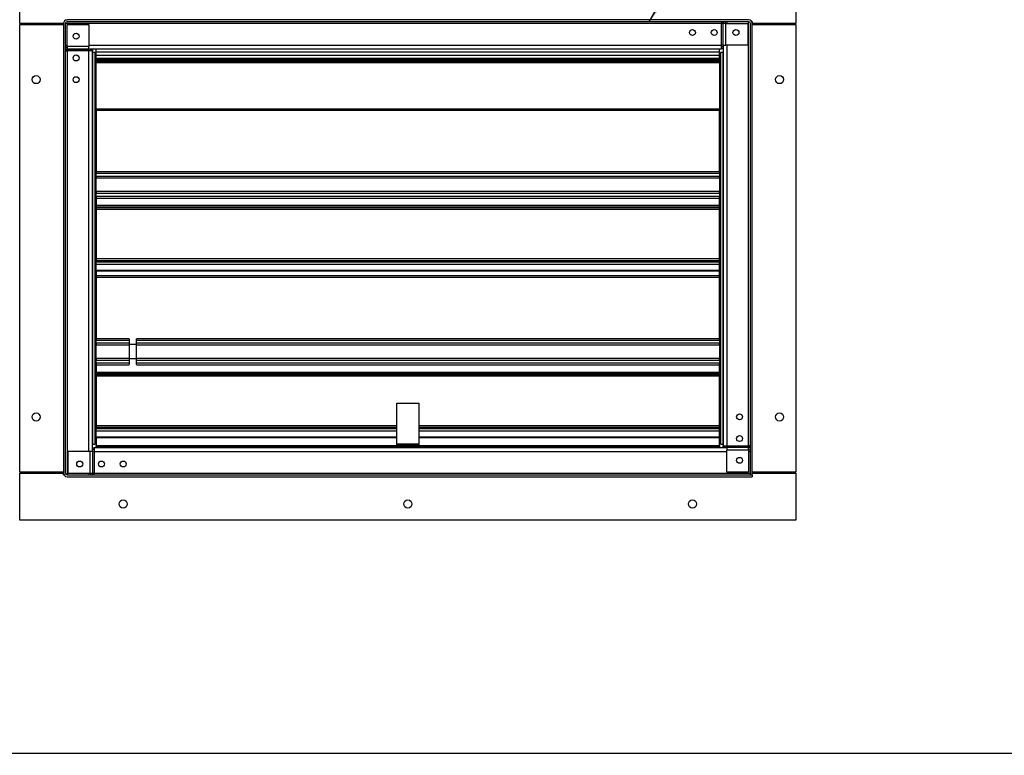
# Model space of a CAD drawing. Units: inches. Extents: x 0.3 to 10.6, y 0.4 to 8.2.
# Drawn here: x 9.6 to 10.2, y 3 to 3.4 of the extents above; entities that cross this region are included whole.
import ezdxf

# ---------------------------------------------------------------- set-up
doc = ezdxf.new("R2010")
doc.units = ezdxf.units.IN
doc.header["$MEASUREMENT"] = 0
doc.linetypes.add('HIDDEN', pattern=[0.075, 0.05, -0.025])
doc.layers.add('SERVICE_AREA_LINE', color=7, linetype='HIDDEN')
doc.styles.add('SLDTEXTSTYLE0', font='GOTHIC.TTF', dxfattribs={"width": 0.913})
doc.styles.get("Standard").update_dxf_attribs({"font": 'GOTHIC.TTF'})
doc.dimstyles.new('SLDDIMSTYLE1', dxfattribs={"dimtxt": 0.083333, "dimasz": 0.1, "dimexe": 0, "dimexo": 0.0625, "dimgap": 0.020833, "dimtad": 0, "dimtih": 1, "dimtoh": 1, "dimdec": 6, "dimlfac": 64, "dimrnd": 1e-09, "dimzin": 12, "dimdsep": 46, "dimlunit": 5, "dimtxsty": 'SLDTEXTSTYLE0', "dimsah": 1, "dimcen": 0.09, "dimadec": 0, "dimazin": 3, "dimtfac": 1, "dimtdec": 3, "dimtofl": 0, "dimtmove": 0, "dimatfit": 3, "dimfxl": 1, "dimfrac": 2, "dimtolj": 1, "dimtzin": 12, "dimarcsym": 0})
doc.dimstyles.new('SLDDIMSTYLE2', dxfattribs={"dimtxt": 0.083333, "dimasz": 0.1, "dimexe": 0, "dimexo": 0.0625, "dimgap": 0.020833, "dimtad": 0, "dimtih": 1, "dimtoh": 1, "dimlfac": 64, "dimrnd": 1e-09, "dimzin": 12, "dimdsep": 46, "dimlunit": 5, "dimtxsty": 'SLDTEXTSTYLE0', "dimsah": 1, "dimcen": 0.09, "dimadec": 0, "dimazin": 3, "dimtfac": 1, "dimtdec": 3, "dimtmove": 0, "dimatfit": 0, "dimfxl": 1, "dimfrac": 2, "dimtolj": 1, "dimtzin": 12, "dimarcsym": 0})
doc.dimstyles.new('SLDDIMSTYLE3', dxfattribs={"dimtxt": 0.18, "dimasz": 0.1, "dimexe": 0, "dimexo": 0.0625, "dimgap": 0, "dimtad": 0, "dimtih": 1, "dimtoh": 1, "dimdec": 0, "dimrnd": 1e-09, "dimzin": 0, "dimdsep": 46, "dimlunit": 5, "dimtxsty": 'Standard', "dimsah": 1, "dimcen": 0.09, "dimadec": 0, "dimazin": 0, "dimtfac": 0.1, "dimtdec": 0, "dimtofl": 0, "dimtmove": 0, "dimatfit": 3, "dimfxl": 1, "dimfrac": 2, "dimtolj": 1, "dimtzin": 0, "dimarcsym": 0})

# ---------------------------------------------------------------- blocks, each defined once
blk = doc.blocks.new('_D_4')
at = {"layer": 'SERVICE_AREA_LINE'}
for p, q in [((9.62107, 3.13217), (8.68428, 3.13217)), ((8.80928, 3.13217), (8.80928, 2.83583)), ((8.80928, 2.38359), (8.80928, 2.70342)), ((9.41824, 2.38359), (8.68428, 2.38359))]:
    blk.add_line(p, q, dxfattribs=at)
for points in [[(8.80928, 3.13217), (8.79428, 3.03217), (8.82428, 3.03217)], [(8.80928, 2.38359), (8.82428, 2.48359), (8.79428, 2.48359)]]:
    blk.add_solid(points, dxfattribs=at)
at = {"layer": 'SERVICE_AREA_LINE', "insert": (8.62927, 2.80987), "char_height": 0.083333, "attachment_point": 1, "style": 'SLDTEXTSTYLE0'}
blk.add_mtext('47 7/8"', dxfattribs=at)
blk = doc.blocks.new('_D_5')
at = {"layer": 'SERVICE_AREA_LINE'}
for p, q in [((9.46569, 3.5074), (9.46569, 3.74965)), ((9.6691, 3.42629), (9.6691, 3.74965)), ((9.46569, 3.62465), (9.10905, 3.62465)), ((9.6691, 3.62465), (9.9191, 3.62465))]:
    blk.add_line(p, q, dxfattribs=at)
for points in [[(9.46569, 3.62465), (9.36569, 3.63965), (9.36569, 3.60965)], [(9.6691, 3.62465), (9.7691, 3.60965), (9.7691, 3.63965)]]:
    blk.add_solid(points, dxfattribs=at)
at = {"layer": 'SERVICE_AREA_LINE', "insert": (8.95148, 3.66489), "char_height": 0.083333, "attachment_point": 1, "style": 'SLDTEXTSTYLE0'}
blk.add_mtext('13"', dxfattribs=at)

msp = doc.modelspace()

# ---------------------------------------------------------------- linework, layer by layer
at = {"color": 7, "linetype": 'Continuous', "lineweight": 25}
for p, q in [((9.64565999, 3.3762758), (9.64565999, 3.40169768)), ((10.06362874, 3.40169768), (10.06362874, 3.3762758)), ((9.66909749, 3.3762758), (9.64565999, 3.3762758)), ((9.64565999, 3.13460784), (9.64565999, 3.37581877)), ((9.64565999, 3.37581877), (9.66909749, 3.37581877)), ((9.66714436, 3.3762758), (9.66714436, 3.37581877)), ((9.66761311, 3.37581877), (9.66761311, 3.3762758)), ((9.66823811, 3.37581877), (9.66823811, 3.3762758)), ((9.66909749, 3.37629143), (9.66909749, 3.13413518)), ((9.67002651, 3.37826018), (9.67106624, 3.37826018)), ((9.67002651, 3.37826018), (9.67002651, 3.37796323)), ((9.67008968, 3.37629143), (9.67008968, 3.13413518)), ((10.03822249, 3.37826018), (9.67106624, 3.37826018)), ((10.03822249, 3.37726799), (9.67106624, 3.37726799)), ((9.67106624, 3.36393355), (9.67106624, 3.37581338)), ((9.67106624, 3.37581338), (9.68275374, 3.37581338)), ((9.68275374, 3.37581338), (9.68275374, 3.36393355)), ((10.02355416, 3.37726799), (10.02355416, 3.37629143)), ((10.02355416, 3.36460393), (10.02355416, 3.37629143)), ((10.02355416, 3.37629143), (10.02424469, 3.37629143)), ((10.02424469, 3.37629143), (10.02424469, 3.36460393)), ((10.02447249, 3.37629143), (10.02424469, 3.37629143)), ((10.02447249, 3.36460393), (10.02447249, 3.37629143)), ((10.02586461, 3.37629143), (10.02447249, 3.37629143)), ((10.02586461, 3.36460393), (10.02586461, 3.37629143)), ((10.02586461, 3.37629143), (10.03774444, 3.37629143)), ((10.03774444, 3.37629143), (10.03774444, 3.36460393)), ((10.03919905, 3.13314299), (10.03919905, 3.37629143)), ((10.03989429, 3.37733116), (10.04019124, 3.37733116)), ((10.04019124, 3.37733116), (10.04019124, 3.37629143)), ((10.04019124, 3.13314299), (10.04019124, 3.37629143)), ((10.06362874, 3.3762758), (10.04019124, 3.3762758)), ((10.04019124, 3.37581877), (10.06362874, 3.37581877)), ((10.04105061, 3.3762758), (10.04105061, 3.37581877)), ((10.04167561, 3.3762758), (10.04167561, 3.37581877)), ((10.04214436, 3.37581877), (10.04214436, 3.3762758)), ((10.06362874, 3.37581877), (10.06362874, 3.13460784)), ((9.68275374, 3.36393355), (9.67106624, 3.36393355)), ((9.67106624, 3.36393355), (9.67106624, 3.36254143)), ((9.68275374, 3.36254143), (9.68275374, 3.36393355)), ((9.68275374, 3.36263518), (10.02355416, 3.36263518)), ((9.68667561, 3.36103828), (9.68667561, 3.36263518)), ((10.02261311, 3.36103828), (10.02261311, 3.36263518)), ((10.02424469, 3.36460393), (10.02355416, 3.36460393)), ((10.02355416, 3.36263518), (10.02355416, 3.36460393)), ((10.02436964, 3.36362737), (10.02355416, 3.36362737)), ((10.02436964, 3.36263518), (10.02355416, 3.36263518)), ((10.02424469, 3.36460393), (10.02447249, 3.36460393)), ((10.02436964, 3.36362737), (10.02436964, 3.36263518)), ((10.02447249, 3.36460393), (10.02586461, 3.36460393)), ((10.02456624, 3.36460393), (10.02456624, 3.14885105)), ((10.03774444, 3.36460393), (10.02586461, 3.36460393)), ((9.67008968, 3.3616231), (9.67106624, 3.3616231)), ((9.68275374, 3.36254143), (9.67106624, 3.36254143)), ((9.67106624, 3.36231363), (9.67106624, 3.36254143)), ((9.67106624, 3.36231363), (9.68275374, 3.36231363)), ((9.67106624, 3.3616231), (9.67106624, 3.36231363)), ((9.68275374, 3.3616231), (9.67106624, 3.3616231)), ((9.68275374, 3.36254143), (9.68275374, 3.36231363)), ((9.68275374, 3.36231363), (9.68275374, 3.3616231)), ((9.68472249, 3.3616231), (9.68275374, 3.3616231)), ((9.6837303, 3.36243858), (9.6837303, 3.3616231)), ((9.6837303, 3.36243858), (9.68472249, 3.36243858)), ((9.68472249, 3.36243858), (9.68472249, 3.3616231)), ((9.68472249, 3.14582268), (9.68472249, 3.3616231)), ((9.68483008, 3.36068205), (9.68472249, 3.36068205)), ((9.68483008, 3.36068205), (9.68483008, 3.14974455)), ((9.68626936, 3.36068205), (9.68483008, 3.36068205)), ((9.68626936, 3.29476409), (9.68626936, 3.36068205)), ((9.68667561, 3.36103828), (10.02261311, 3.36103828)), ((9.68667561, 3.35914742), (9.68667561, 3.36103828)), ((9.68667561, 3.35914742), (9.68667561, 3.35911408)), ((9.68667561, 3.35914742), (10.02261311, 3.35914742)), ((10.02261311, 3.35911408), (9.68667561, 3.35911408)), ((9.68667561, 3.35768778), (9.68667561, 3.35911408)), ((9.68667561, 3.35768778), (10.02261311, 3.35768778)), ((9.68667561, 3.35719612), (9.68667561, 3.35768778)), ((10.02261311, 3.35914742), (10.02261311, 3.36103828)), ((10.02261311, 3.35911408), (10.02261311, 3.35914742)), ((10.02261311, 3.35768778), (10.02261311, 3.35911408)), ((10.02261311, 3.35719612), (10.02261311, 3.35768778)), ((10.02301936, 3.36068205), (10.02301936, 3.29476409)), ((10.02445865, 3.36068205), (10.02301936, 3.36068205)), ((10.02445865, 3.14974455), (10.02445865, 3.36068205)), ((10.02456624, 3.36068205), (10.02445865, 3.36068205)), ((9.68667561, 3.35719612), (10.02261311, 3.35719612)), ((9.68667561, 3.35719612), (9.68667561, 3.3568383)), ((9.68667561, 3.3568383), (10.02261311, 3.3568383)), ((9.68667561, 3.3568383), (9.68667561, 3.35679924)), ((9.68667561, 3.35679924), (9.68667561, 3.35633049)), ((10.02261311, 3.35679924), (9.68667561, 3.35679924)), ((10.02261311, 3.35633049), (9.68667561, 3.35633049)), ((9.68667561, 3.35633049), (9.68667561, 3.35587111)), ((10.02261311, 3.35587111), (9.68667561, 3.35587111)), ((9.68667561, 3.35587111), (9.68667561, 3.35507268)), ((10.02261311, 3.35507268), (9.68667561, 3.35507268)), ((9.68667561, 3.33015862), (9.68667561, 3.35507268)), ((10.02261311, 3.3568383), (10.02261311, 3.35719612)), ((10.02261311, 3.35679924), (10.02261311, 3.3568383)), ((10.02261311, 3.35633049), (10.02261311, 3.35679924)), ((10.02261311, 3.35633049), (10.02261311, 3.35587111)), ((10.02261311, 3.35507268), (10.02261311, 3.35587111)), ((10.02261311, 3.35507268), (10.02261311, 3.33015862)), ((9.68626936, 3.3411753), (9.68667561, 3.3411753)), ((10.02261311, 3.3411753), (10.02301936, 3.3411753)), ((10.02261311, 3.33015862), (9.68667561, 3.33015862)), ((9.68667561, 3.33015862), (9.68667561, 3.32933219)), ((10.02261311, 3.32933219), (9.68667561, 3.32933219)), ((9.68667561, 3.32933219), (9.68667561, 3.29652891)), ((10.02261311, 3.32933219), (10.02261311, 3.33015862)), ((10.02261311, 3.29652891), (10.02261311, 3.32933219)), ((9.68626936, 3.30648682), (9.68667561, 3.30648682)), ((9.68626936, 3.30604488), (9.68667561, 3.30604488)), ((9.68667561, 3.29568687), (9.68626936, 3.29568687)), ((9.68667561, 3.29524493), (9.68626936, 3.29524493)), ((9.68628499, 3.29476409), (9.68626936, 3.29476409)), ((9.68628499, 3.28476761), (9.68628499, 3.29476409)), ((9.68667561, 3.29652891), (9.68667561, 3.29563977)), ((9.68667561, 3.29652891), (10.02261311, 3.29652891)), ((9.68667561, 3.29563977), (10.02261311, 3.29563977)), ((9.68667561, 3.29391836), (9.68667561, 3.29563977)), ((10.02261311, 3.29391836), (9.68667561, 3.29391836)), ((9.68667561, 3.29391836), (9.68667561, 3.29307263)), ((10.02261311, 3.29563977), (10.02261311, 3.29652891)), ((10.02261311, 3.29563977), (10.02261311, 3.29391836)), ((10.02261311, 3.29307263), (10.02261311, 3.29391836)), ((10.02301936, 3.29476409), (10.02300374, 3.29476409)), ((10.02300374, 3.29476409), (10.02300374, 3.2840219)), ((9.68628499, 3.29334612), (9.68667561, 3.29334612)), ((9.68667561, 3.29137275), (9.68628499, 3.29137275)), ((9.68667561, 3.29307263), (10.02261311, 3.29307263)), ((9.68667561, 3.28571335), (9.68667561, 3.29307263)), ((10.02300374, 3.29333652), (10.02261311, 3.29333652)), ((10.02261311, 3.29307263), (10.02261311, 3.28571335)), ((10.02300374, 3.29136316), (10.02261311, 3.29136316)), ((9.68626936, 3.20492034), (9.68626936, 3.2840219)), ((9.68626936, 3.2840219), (9.68628499, 3.2840219)), ((9.68667561, 3.28742602), (9.68628499, 3.28742602)), ((9.68667561, 3.28545266), (9.68628499, 3.28545266)), ((9.68628499, 3.2840219), (9.68628499, 3.28476761)), ((10.02261311, 3.28571335), (9.68667561, 3.28571335)), ((9.68667561, 3.28571335), (9.68667561, 3.28486763)), ((9.68667561, 3.28486763), (10.02261311, 3.28486763)), ((9.68667561, 3.28314621), (9.68667561, 3.28486763)), ((9.68667561, 3.28314621), (9.68667561, 3.28225707)), ((10.02261311, 3.28314621), (9.68667561, 3.28314621)), ((10.02300374, 3.28741643), (10.02261311, 3.28741643)), ((10.02261311, 3.28486763), (10.02261311, 3.28571335)), ((10.02261311, 3.28544306), (10.02300374, 3.28544306)), ((10.02261311, 3.28486763), (10.02261311, 3.28314621)), ((10.02261311, 3.28225707), (10.02261311, 3.28314621)), ((10.02300374, 3.2840219), (10.02301936, 3.2840219)), ((10.02301936, 3.2840219), (10.02301936, 3.20492034)), ((9.68667561, 3.28225707), (10.02261311, 3.28225707)), ((9.68667561, 3.28225707), (9.68667561, 3.27835082)), ((9.68667561, 3.27835082), (10.02261311, 3.27835082)), ((9.68667561, 3.27835082), (9.68667561, 3.27757821)), ((10.02261311, 3.27835082), (10.02261311, 3.28225707)), ((10.02261311, 3.27757821), (10.02261311, 3.27835082)), ((9.68667561, 3.27757821), (10.02261311, 3.27757821)), ((9.68667561, 3.2769075), (9.68667561, 3.27757821)), ((10.02261311, 3.2769075), (9.68667561, 3.2769075)), ((9.68667561, 3.2769075), (9.68667561, 3.27614757)), ((10.02261311, 3.27614757), (9.68667561, 3.27614757)), ((9.68667561, 3.27614757), (9.68667561, 3.24945379)), ((10.02261311, 3.27757821), (10.02261311, 3.2769075)), ((10.02261311, 3.27614757), (10.02261311, 3.2769075)), ((10.02261311, 3.24945379), (10.02261311, 3.27614757)), ((9.68626936, 3.26574531), (9.68667561, 3.26574531)), ((9.68626936, 3.26530337), (9.68667561, 3.26530337)), ((9.68667561, 3.26323177), (9.68626936, 3.26323177)), ((9.68667561, 3.26290031), (9.68626936, 3.26290031)), ((10.02261311, 3.24945379), (9.68667561, 3.24945379)), ((9.68667561, 3.24945379), (9.68667561, 3.24862737)), ((9.68667561, 3.24862737), (10.02261311, 3.24862737)), ((9.68667561, 3.24862737), (9.68667561, 3.24846534)), ((9.68667561, 3.24846534), (10.02261311, 3.24846534)), ((9.68667561, 3.24846534), (9.68667561, 3.24804346)), ((10.02261311, 3.24804346), (9.68667561, 3.24804346)), ((9.68667561, 3.24804346), (9.68667561, 3.24774659)), ((10.02261311, 3.24774659), (9.68667561, 3.24774659)), ((9.68667561, 3.24673096), (9.68667561, 3.24774659)), ((9.68667561, 3.24330107), (9.68667561, 3.24673096)), ((9.68667561, 3.24673096), (10.02261311, 3.24673096)), ((10.02261311, 3.24862737), (10.02261311, 3.24945379)), ((10.02261311, 3.24846534), (10.02261311, 3.24862737)), ((10.02261311, 3.24804346), (10.02261311, 3.24846534)), ((10.02261311, 3.24774659), (10.02261311, 3.24804346)), ((10.02261311, 3.24673096), (10.02261311, 3.24774659)), ((10.02261311, 3.24330107), (10.02261311, 3.24673096)), ((10.02261311, 3.24330107), (9.68667561, 3.24330107)), ((9.68667561, 3.24313721), (9.68667561, 3.24330107)), ((9.68667561, 3.24313721), (10.02261311, 3.24313721)), ((9.68667561, 3.24313721), (9.68667561, 3.24056806)), ((10.02261311, 3.24313721), (10.02261311, 3.24330107)), ((10.02261311, 3.24056806), (10.02261311, 3.24313721)), ((10.02268733, 3.24056013), (10.02268733, 3.24301319)), ((9.68655452, 3.2378128), (9.68655452, 3.23928327)), ((9.68667561, 3.24056806), (9.68667561, 3.24031487)), ((9.68667561, 3.24056806), (10.02261311, 3.24056806)), ((10.02261311, 3.24031487), (9.68667561, 3.24031487)), ((9.68667561, 3.24031487), (9.68667561, 3.23948844)), ((10.02261311, 3.23948844), (9.68667561, 3.23948844)), ((9.68667561, 3.23948844), (9.68667561, 3.20668516)), ((10.02261311, 3.24031487), (10.02261311, 3.24056806)), ((10.02261311, 3.23948844), (10.02261311, 3.24031487)), ((10.02261311, 3.20668516), (10.02261311, 3.23948844)), ((10.02301936, 3.23666501), (10.02261311, 3.23666501)), ((10.02268733, 3.23718114), (10.02268733, 3.24056013)), ((10.02268733, 3.23666501), (10.02268733, 3.23718114)), ((10.02261311, 3.22885251), (10.02301936, 3.22885251)), ((9.68628499, 3.20492034), (9.68626936, 3.20492034)), ((9.68628499, 3.19492386), (9.68628499, 3.20492034)), ((9.68667561, 3.20668516), (9.68667561, 3.20579602)), ((9.68667561, 3.20407461), (9.68667561, 3.20579602)), ((9.68667561, 3.20407461), (9.68667561, 3.20322888)), ((9.70454124, 3.20645746), (9.70454124, 3.20346189)), ((9.70844749, 3.20346189), (9.70844749, 3.20645746)), ((10.02261311, 3.20579602), (10.02261311, 3.20668516)), ((10.02261311, 3.20579602), (10.02261311, 3.20407461)), ((10.02261311, 3.20322888), (10.02261311, 3.20407461)), ((10.02301936, 3.20492034), (10.02300374, 3.20492034)), ((10.02300374, 3.20492034), (10.02300374, 3.19417815)), ((9.68628499, 3.20350237), (9.68667561, 3.20350237)), ((9.68667561, 3.201529), (9.68628499, 3.201529)), ((9.68667561, 3.1958696), (9.68667561, 3.20322888)), ((9.70454124, 3.20346189), (9.70454124, 3.19564939)), ((9.70844749, 3.19564939), (9.70844749, 3.20346189)), ((10.02300374, 3.20349277), (10.02261311, 3.20349277)), ((10.02261311, 3.20322888), (10.02261311, 3.1958696)), ((10.02300374, 3.20151941), (10.02261311, 3.20151941)), ((9.68626936, 3.14974455), (9.68626936, 3.19417815)), ((9.68626936, 3.19417815), (9.68628499, 3.19417815)), ((9.68667561, 3.19758227), (9.68628499, 3.19758227)), ((9.68667561, 3.19560891), (9.68628499, 3.19560891)), ((9.68628499, 3.19417815), (9.68628499, 3.19492386)), ((9.68667561, 3.1958696), (9.68667561, 3.19502388)), ((9.68667561, 3.19330246), (9.68667561, 3.19502388)), ((9.68667561, 3.19330246), (9.68667561, 3.19241332)), ((9.70454124, 3.19564939), (9.70454124, 3.19265175)), ((9.70844749, 3.19265175), (9.70844749, 3.19564939)), ((10.02300374, 3.19757268), (10.02261311, 3.19757268)), ((10.02261311, 3.19502388), (10.02261311, 3.1958696)), ((10.02261311, 3.19559931), (10.02300374, 3.19559931)), ((10.02261311, 3.19502388), (10.02261311, 3.19330246)), ((10.02261311, 3.19241332), (10.02261311, 3.19330246)), ((10.02300374, 3.19417815), (10.02301936, 3.19417815)), ((10.02301936, 3.19417815), (10.02301936, 3.14974455)), ((9.68667561, 3.19241332), (9.68667561, 3.18850707)), ((9.68667561, 3.18850707), (10.02261311, 3.18850707)), ((9.68667561, 3.18850707), (9.68667561, 3.18773446)), ((9.68667561, 3.18773446), (10.02261311, 3.18773446)), ((9.68667561, 3.18706375), (9.68667561, 3.18773446)), ((10.02261311, 3.18850707), (10.02261311, 3.19241332)), ((10.02261311, 3.18773446), (10.02261311, 3.18850707)), ((10.02261311, 3.18773446), (10.02261311, 3.18706375)), ((10.02261311, 3.18706375), (9.68667561, 3.18706375)), ((9.68667561, 3.18706375), (9.68667561, 3.18630382)), ((10.02261311, 3.18630382), (9.68667561, 3.18630382)), ((9.68667561, 3.18630382), (9.68667561, 3.15961004)), ((10.02261311, 3.18630382), (10.02261311, 3.18706375)), ((10.02261311, 3.15961004), (10.02261311, 3.18630382)), ((9.84878499, 3.17184768), (9.86050374, 3.17184768)), ((9.84878499, 3.14970471), (9.84878499, 3.17184768)), ((9.86050374, 3.17184768), (9.86050374, 3.14970471)), ((9.68667561, 3.15961004), (9.68667561, 3.15878362)), ((9.68667561, 3.15878362), (9.84878499, 3.15878362)), ((9.68667561, 3.15878362), (9.68667561, 3.15862159)), ((9.68667561, 3.15862159), (9.68667561, 3.15819971)), ((9.68667561, 3.15819971), (9.68667561, 3.15790284)), ((9.84878499, 3.15790284), (9.68667561, 3.15790284)), ((9.68667561, 3.15688721), (9.68667561, 3.15790284)), ((9.68667561, 3.15345732), (9.68667561, 3.15688721)), ((9.68667561, 3.15688721), (9.84878499, 3.15688721)), ((9.86050374, 3.15878362), (10.02261311, 3.15878362)), ((10.02261311, 3.15790284), (9.86050374, 3.15790284)), ((9.86050374, 3.15688721), (10.02261311, 3.15688721)), ((10.02261311, 3.15878362), (10.02261311, 3.15961004)), ((10.02261311, 3.15862159), (10.02261311, 3.15878362)), ((10.02261311, 3.15819971), (10.02261311, 3.15862159)), ((10.02261311, 3.15790284), (10.02261311, 3.15819971)), ((10.02261311, 3.15688721), (10.02261311, 3.15790284)), ((10.02261311, 3.15345732), (10.02261311, 3.15688721)), ((9.68667561, 3.15329346), (9.68667561, 3.15345732)), ((9.68667561, 3.15329346), (9.84878499, 3.15329346)), ((9.68667561, 3.15329346), (9.68667561, 3.14889846)), ((9.86050374, 3.15329346), (10.02261311, 3.15329346)), ((10.02261311, 3.15329346), (10.02261311, 3.15345732)), ((10.02261311, 3.14889846), (10.02261311, 3.15329346)), ((9.68342412, 3.14582268), (9.67154429, 3.14582268)), ((9.67154429, 3.14582268), (9.67154429, 3.13413518)), ((9.68342412, 3.14582268), (9.68342412, 3.13413518)), ((9.68481623, 3.14582268), (9.68342412, 3.14582268)), ((9.68472249, 3.14974455), (9.68483008, 3.14974455)), ((9.68481623, 3.14582268), (9.68481623, 3.13413518)), ((9.68504403, 3.14582268), (9.68481623, 3.14582268)), ((9.68483008, 3.14974455), (9.68626936, 3.14974455)), ((9.68491908, 3.14679924), (9.68491908, 3.14779143)), ((9.68491908, 3.14779143), (9.68573457, 3.14779143)), ((9.68491908, 3.14679924), (9.68573457, 3.14679924)), ((9.68504403, 3.13413518), (9.68504403, 3.14582268)), ((9.68504403, 3.14582268), (9.68573457, 3.14582268)), ((9.68573457, 3.14779143), (9.68573457, 3.14582268)), ((10.02653499, 3.14779143), (9.68573457, 3.14779143)), ((9.68573457, 3.14582268), (9.68573457, 3.13413518)), ((9.68667561, 3.14841018), (9.68667561, 3.14889846)), ((9.68667561, 3.14841018), (9.68667561, 3.14779143)), ((9.68667561, 3.14841018), (9.84878499, 3.14841018)), ((9.86050374, 3.14970471), (9.84878499, 3.14970471)), ((9.84878499, 3.14921643), (9.84878499, 3.14970471)), ((9.84878499, 3.14841018), (9.84878499, 3.14921643)), ((9.86050374, 3.14921643), (9.84878499, 3.14921643)), ((9.86050374, 3.14841018), (9.84878499, 3.14841018)), ((9.86050374, 3.14970471), (9.86050374, 3.14921643)), ((9.86050374, 3.14841018), (9.86050374, 3.14921643)), ((9.86050374, 3.14841018), (10.02261311, 3.14841018)), ((10.02261311, 3.14889846), (10.02261311, 3.14841018)), ((10.02261311, 3.14841018), (10.02261311, 3.14779143)), ((10.02301936, 3.14974455), (10.02445865, 3.14974455)), ((10.02445865, 3.14974455), (10.02456624, 3.14974455)), ((10.02456624, 3.14885105), (10.02653499, 3.14885105)), ((10.02456624, 3.14803557), (10.02456624, 3.14885105)), ((10.02555843, 3.14803557), (10.02456624, 3.14803557)), ((10.02555843, 3.14803557), (10.02555843, 3.14885105)), ((10.02653499, 3.14885105), (10.03822249, 3.14885105)), ((10.02653499, 3.14816052), (10.02653499, 3.14885105)), ((10.03822249, 3.14816052), (10.02653499, 3.14816052)), ((10.02653499, 3.14816052), (10.02653499, 3.14793272)), ((10.03822249, 3.14793272), (10.02653499, 3.14793272)), ((10.02653499, 3.14793272), (10.02653499, 3.1465406)), ((10.02653499, 3.13466077), (10.02653499, 3.1465406)), ((10.03822249, 3.1465406), (10.02653499, 3.1465406)), ((10.03919905, 3.14885105), (10.03822249, 3.14885105)), ((10.03822249, 3.14885105), (10.03822249, 3.14816052)), ((10.03822249, 3.14793272), (10.03822249, 3.14816052)), ((10.03822249, 3.1465406), (10.03822249, 3.14793272)), ((10.03822249, 3.1465406), (10.03822249, 3.13466077)), ((9.66909749, 3.13460784), (9.64565999, 3.13460784)), ((9.66714436, 3.13460784), (9.66714436, 3.1341508)), ((9.66761311, 3.1341508), (9.66761311, 3.13460784)), ((9.66823811, 3.1341508), (9.66823811, 3.13460784)), ((10.03822249, 3.13466077), (10.02653499, 3.13466077)), ((10.06362874, 3.13460784), (10.04019124, 3.13460784)), ((10.04105061, 3.13460784), (10.04105061, 3.1341508)), ((10.04167561, 3.13460784), (10.04167561, 3.1341508)), ((10.04214436, 3.1341508), (10.04214436, 3.13460784)), ((9.64565999, 3.10872893), (9.64565999, 3.1341508)), ((9.64565999, 3.1341508), (9.66909749, 3.1341508)), ((9.66909749, 3.13309545), (9.66909749, 3.13413518)), ((9.66909749, 3.13309545), (9.66939443, 3.13309545)), ((9.67106624, 3.13315862), (10.04017561, 3.13315862)), ((9.67106624, 3.13216643), (10.04017561, 3.13216643)), ((9.67154429, 3.13413518), (9.68342412, 3.13413518)), ((9.68342412, 3.13413518), (9.68481623, 3.13413518)), ((9.68481623, 3.13413518), (9.68504403, 3.13413518)), ((9.68573457, 3.13413518), (9.68504403, 3.13413518)), ((9.68573457, 3.13315862), (9.68573457, 3.13413518)), ((10.03919905, 3.13314299), (10.04019124, 3.13314299)), ((10.04017561, 3.13315862), (10.04017561, 3.13216643)), ((10.04019124, 3.1341508), (10.06362874, 3.1341508)), ((10.06362874, 3.1341508), (10.06362874, 3.10872893)), ((10.06362874, 3.10872893), (9.64565999, 3.10872893)), ((10.21308186, 2.9830258), (9.49620686, 2.9830258))]:
    msp.add_line(p, q, dxfattribs=at)
at = {"color": 8, "linetype": 'Continuous', "lineweight": 25}
for p, q in [((9.66730061, 3.3762758), (9.66730061, 3.37581877)), ((10.02355416, 3.37629143), (9.67008968, 3.37629143)), ((10.02404244, 3.37629143), (10.02404244, 3.37726799)), ((10.02454017, 3.37726799), (10.02454017, 3.37629143)), ((10.02554719, 3.37726799), (10.02554719, 3.37629143)), ((10.02655061, 3.37726799), (10.02655061, 3.37629143)), ((10.03822249, 3.14885105), (10.03822249, 3.37726799)), ((10.04198811, 3.37581877), (10.04198811, 3.3762758)), ((9.67008968, 3.36461955), (9.67106624, 3.36461955)), ((9.67008968, 3.36361613), (9.67106624, 3.36361613)), ((9.68275374, 3.36460393), (10.02355416, 3.36460393)), ((10.02653499, 3.36460393), (10.02653499, 3.14885105)), ((9.67008968, 3.36260911), (9.67106624, 3.36260911)), ((9.67106624, 3.36211138), (9.67008968, 3.36211138)), ((9.67106624, 3.3616231), (9.67106624, 3.13315862)), ((9.68275374, 3.14582268), (9.68275374, 3.3616231)), ((9.68667561, 3.31399983), (9.68626936, 3.31399983)), ((9.68667561, 3.31371257), (9.68626936, 3.31371257)), ((10.02301936, 3.31399983), (10.02261311, 3.31399983)), ((10.02301936, 3.31371257), (10.02261311, 3.31371257)), ((9.68667561, 3.27381075), (9.68626936, 3.27381075)), ((9.68626936, 3.27336881), (9.68667561, 3.27336881)), ((9.68667561, 3.20668516), (9.70455068, 3.20668516)), ((9.68667561, 3.20579602), (9.70454124, 3.20579602)), ((9.70454124, 3.20407461), (9.68667561, 3.20407461)), ((9.70843805, 3.20668516), (10.02261311, 3.20668516)), ((9.70844749, 3.20579602), (10.02261311, 3.20579602)), ((10.02261311, 3.20407461), (9.70844749, 3.20407461)), ((9.68667561, 3.20322888), (9.70454124, 3.20322888)), ((9.70649436, 3.20346189), (9.70454124, 3.20346189)), ((9.70844749, 3.20346189), (9.70649436, 3.20346189)), ((9.70844749, 3.20322888), (10.02261311, 3.20322888)), ((9.70454124, 3.1958696), (9.68667561, 3.1958696)), ((9.68667561, 3.19502388), (9.70454124, 3.19502388)), ((9.70454124, 3.19330246), (9.68667561, 3.19330246)), ((9.70649436, 3.19564939), (9.70454124, 3.19564939)), ((9.70844749, 3.19564939), (9.70649436, 3.19564939)), ((10.02261311, 3.1958696), (9.70844749, 3.1958696)), ((9.70844749, 3.19502388), (10.02261311, 3.19502388)), ((10.02261311, 3.19330246), (9.70844749, 3.19330246)), ((9.68667561, 3.19241332), (9.7045517, 3.19241332)), ((9.70843703, 3.19241332), (10.02261311, 3.19241332)), ((9.84878499, 3.15961004), (9.68667561, 3.15961004)), ((9.68667561, 3.15862159), (9.84878499, 3.15862159)), ((9.84878499, 3.15819971), (9.68667561, 3.15819971)), ((10.02261311, 3.15961004), (9.86050374, 3.15961004)), ((9.86050374, 3.15862159), (10.02261311, 3.15862159)), ((10.02261311, 3.15819971), (9.86050374, 3.15819971)), ((9.84878499, 3.15345732), (9.68667561, 3.15345732)), ((10.02261311, 3.15345732), (9.86050374, 3.15345732)), ((9.68573457, 3.14582268), (10.02653499, 3.14582268)), ((9.68667561, 3.14889846), (9.84878499, 3.14889846)), ((9.86050374, 3.14889846), (10.02261311, 3.14889846)), ((10.03822249, 3.14836277), (10.03919905, 3.14836277)), ((10.03919905, 3.14788155), (10.03822249, 3.14788155)), ((10.03919905, 3.14677719), (10.03822249, 3.14677719)), ((10.03919905, 3.14580705), (10.03822249, 3.14580705)), ((9.66730061, 3.13460784), (9.66730061, 3.1341508)), ((10.04198811, 3.1341508), (10.04198811, 3.13460784)), ((9.68273811, 3.13413518), (9.68273811, 3.13315862)), ((9.68374153, 3.13413518), (9.68374153, 3.13315862)), ((9.68474856, 3.13315862), (9.68474856, 3.13413518)), ((9.68524629, 3.13413518), (9.68524629, 3.13315862)), ((9.68573457, 3.13413518), (10.03919905, 3.13413518))]:
    msp.add_line(p, q, dxfattribs=at)
at = {"color": 7, "linetype": 'Continuous', "lineweight": 25, "flags": 128}
msp.add_lwpolyline([(10.02268733, 3.24301319), (10.02263262, 3.24316357), (10.02261311, 3.2431871)], dxfattribs=at)
at = {"color": 8, "linetype": 'Continuous', "lineweight": 25, "flags": 128}
for points in [[(10.02268733, 3.24056013), (10.02263262, 3.24071051), (10.02261311, 3.24073404)], [(10.02268733, 3.23718114), (10.02263262, 3.23695083), (10.02261311, 3.2369148)]]:
    msp.add_lwpolyline(points, dxfattribs=at)
at = {"color": 7, "linetype": 'Continuous', "lineweight": 25}
for centre, radius in [((9.67594905, 3.36945549), 0.00160156), ((10.00794905, 3.37140862), 0.00160156), ((10.0196678, 3.37140862), 0.00160156), ((10.03138655, 3.37140862), 0.00160156), ((9.67594905, 3.35773674), 0.00160156), ((9.65440999, 3.34607268), 0.00219531), ((9.67594905, 3.34601799), 0.00160156), ((10.05487874, 3.34607268), 0.00219531), ((9.65440999, 3.16435393), 0.00219531), ((10.05487874, 3.16435393), 0.00219531), ((10.03333968, 3.16440862), 0.00160156), ((10.03333968, 3.15268987), 0.00160156), ((9.67790218, 3.13901799), 0.00160156), ((9.68962093, 3.13901799), 0.00160156), ((9.70133968, 3.13901799), 0.00160156), ((10.03333968, 3.14097112), 0.00160156), ((9.70128499, 3.11747893), 0.00219531), ((9.85464436, 3.11747893), 0.00219531), ((10.00800374, 3.11747893), 0.00219531)]:
    msp.add_circle(centre, radius, dxfattribs=at)
for centre, radius, start, end in [((9.67106624, 3.37629143), 0.00196875, 90, 180), ((9.67106624, 3.37629143), 0.00097656, 90, 180), ((10.03822249, 3.37629143), 0.00196875, 0, 90), ((10.03822249, 3.37629143), 0.00097656, 0, 90), ((9.68614771, 3.23919955), 0.00041534, 11.6287689, 72.9676622), ((9.67106624, 3.13413518), 0.00196875, 180, 270), ((9.67106624, 3.13413518), 0.00097656, 180, 270)]:
    msp.add_arc(centre, radius, start, end, dxfattribs=at)
for points, knots in [([(9.68678958, 3.23710209), (9.68674892, 3.23733855), (9.68668267, 3.23772375), (9.68644725, 3.23796774), (9.68632234, 3.23804413), (9.68627569, 3.2380645), (9.68626936, 3.23806727)], [0, 0, 0, 0, 0.552190967, 0.899499493, 0.986359207, 1, 1, 1, 1]), ([(9.68626936, 3.22759807), (9.68632598, 3.22755606), (9.68643238, 3.2274771), (9.68657808, 3.22742275), (9.68666056, 3.22741727), (9.68667561, 3.22741628)], [0, 0, 0, 0, 0.481874722, 0.90545586, 1, 1, 1, 1])]:
    msp.add_open_spline(points, degree=3, knots=knots, dxfattribs=at)

# ---------------------------------------------------------------- dimensions: what is measured, and where the dimension line sits
at = {"layer": 'SERVICE_AREA_LINE'}
dim = msp.add_linear_dim(base=(9.66909749, 3.62465145), p1=(9.46569235, 3.4574008), p2=(9.66909749, 3.37629143), dimstyle='SLDDIMSTYLE2', dxfattribs=at)
dim.commit()
dim.dimension.update_dxf_attribs({"geometry": '_D_5', "text_midpoint": (9.03026421, 3.62465145), "dimtype": 160})
dim = msp.add_linear_dim(base=(8.80928068, 3.13216643), p1=(9.46823811, 2.3835883), p2=(9.67106624, 3.13216643), angle=90, dimstyle='SLDDIMSTYLE1', dxfattribs=at)
dim.commit()
dim.dimension.update_dxf_attribs({"geometry": '_D_4', "text_midpoint": (8.80928068, 2.76962577), "dimtype": 160})

# ---------------------------------------------------------------- leaders
msp.add_leader([(9.98464267, 3.37726799), (10.36259335, 4.01486749), (10.11259335, 4.01486749)], dimstyle='SLDDIMSTYLE3', dxfattribs=at)

doc.saveas('drawing.dxf')
